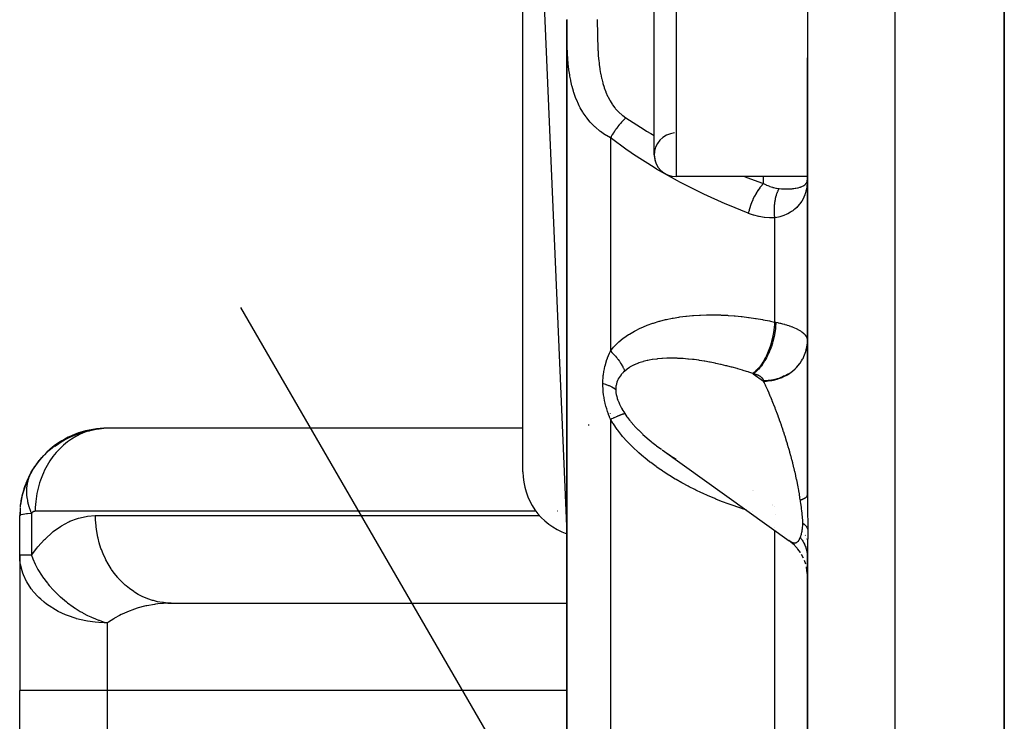
# Model space of a CAD drawing. Units: millimetres. Extents: x -183 to 323, y -191 to 191.
# Drawn here: x -41 to -18, y 137 to 153 of the extents above; entities that cross this region are included whole.
import ezdxf

# ---------------------------------------------------------------- set-up
doc = ezdxf.new("R2010")
doc.units = ezdxf.units.MM
doc.linetypes.add('DASHED', pattern=[9.652, 8.128, -1.524])
doc.layers.add('nevidi', color=4, linetype='DASHED')

msp = doc.modelspace()

# ---------------------------------------------------------------- linework, layer by layer
at = {"color": 2}
for p, q in [((-18, 119.451), (-18, 187.451)), ((-18, 187.451), (-18, 119.451)), ((-29, 164.451), (-28, 141.038)), ((-29, 142.451), (-29, 164.451)), ((-26, 149.701), (-26, 157.201)), ((-22.5, 154.985), (-22.5, 151.916)), ((-28, 152.79), (-28, 131.615)), ((-28, 131.615), (-28, 152.79)), ((-22.5, 151.916), (-22.5, 141.922)), ((-22.5, 141.922), (-22.5, 151.916)), ((-26, 149.733), (-26, 149.701)), ((-22.5, 149.201), (-25.5, 149.201)), ((-22.5, 149.201), (-25.5, 149.201)), ((-22.504, 149.052), (-22.5, 149.144)), ((-22.504, 149.052), (-22.5, 149.144)), ((-22.504, 149.054), (-22.5, 149.144)), ((-22.504, 149.057), (-22.5, 149.144)), ((-22.504, 149.057), (-22.5, 149.144)), ((-22.504, 149.059), (-22.5, 149.144)), ((-22.504, 149.062), (-22.5, 149.144)), ((-22.504, 149.064), (-22.5, 149.144)), ((-22.504, 149.067), (-22.5, 149.144)), ((-22.504, 149.069), (-22.5, 149.144)), ((-22.504, 149.069), (-22.5, 149.144)), ((-22.504, 149.071), (-22.5, 149.144)), ((-22.504, 149.074), (-22.5, 149.144)), ((-22.504, 149.076), (-22.5, 149.144)), ((-22.504, 149.079), (-22.5, 149.144)), ((-22.504, 149.081), (-22.5, 149.144)), ((-22.504, 149.084), (-22.5, 149.144)), ((-22.504, 149.086), (-22.5, 149.144)), ((-22.504, 149.089), (-22.5, 149.144)), ((-22.504, 149.089), (-22.5, 149.144)), ((-22.504, 149.091), (-22.5, 149.144)), ((-22.504, 149.093), (-22.5, 149.144)), ((-22.504, 149.093), (-22.5, 149.144)), ((-22.504, 149.096), (-22.5, 149.144)), ((-22.504, 149.098), (-22.5, 149.144)), ((-22.503, 149.102), (-22.5, 149.144)), ((-22.503, 149.103), (-22.5, 149.144)), ((-22.503, 149.103), (-22.5, 149.144)), ((-22.503, 149.105), (-22.5, 149.144)), ((-22.503, 149.108), (-22.5, 149.144)), ((-25.824, 129.58), (-35.444, 146.213)), ((-27, 143.782), (-27, 143.784)), ((-38.961, 143.38), (-38.908, 143.391)), ((-38.796, 143.419), (-38.908, 143.391)), ((-38.685, 143.438), (-38.577, 143.448)), ((-29, 143.448), (-38.577, 143.448)), ((-25.82, 142.956), (-22.92, 140.878)), ((-40.276, 142.363), (-40.371, 142.151)), ((-40.269, 142.377), (-40.357, 142.191)), ((-40.263, 142.391), (-40.276, 142.363)), ((-40.38, 142.123), (-40.436, 141.95)), ((-23.762, 142.032), (-23.764, 142.032)), ((-23.739, 142.026), (-23.74, 142.026)), ((-40.458, 141.837), (-40.484, 141.702)), ((-40.491, 141.612), (-40.5, 141.451)), ((-40.491, 141.582), (-40.5, 141.451)), ((-40.491, 141.567), (-40.5, 141.451)), ((-40.49, 141.552), (-40.5, 141.451)), ((-40.49, 141.537), (-40.5, 141.451)), ((-40.49, 141.627), (-40.492, 141.597)), ((-40.489, 141.522), (-40.5, 141.451)), ((-40.487, 141.506), (-40.5, 141.451)), ((-40.486, 141.491), (-40.5, 141.451)), ((-40.484, 141.476), (-40.5, 141.451)), ((-40.5, 140.544), (-40.5, 141.451)), ((-40.5, 140.544), (-40.5, 141.451)), ((-22.851, 140.826), (-22.922, 140.88)), ((-22.797, 140.776), (-22.877, 140.846)), ((-22.747, 140.723), (-22.817, 140.795)), ((-22.701, 140.667), (-22.764, 140.741)), ((-22.66, 140.607), (-22.715, 140.684)), ((-22.5, 140.619), (-22.5, 140.627)), ((-40.5, 140.544), (-40.5, 137.451)), ((-40.5, 140.544), (-40.5, 137.451)), ((-40.498, 140.544), (-40.5, 140.544)), ((-22.661, 140.607), (-22.668, 140.619)), ((-22.59, 140.479), (-22.631, 140.559)), ((-22.539, 140.343), (-22.567, 140.423)), ((-22.5, 140.494), (-22.5, 140.573)), ((-22.5, 140.494), (-22.5, 124.191)), ((-22.5, 124.191), (-22.5, 140.494)), ((-22.509, 140.2), (-22.523, 140.278)), ((-22.502, 140.128), (-22.51, 140.204)), ((-37.117, 139.453), (-28, 139.453)), ((-37.036, 139.451), (-37.117, 139.453)), ((-37.036, 139.451), (-28, 139.451)), ((-40.5, 121.451), (-40.5, 137.451)), ((-40.5, 121.451), (-40.5, 137.451))]:
    msp.add_line(p, q, dxfattribs=at)
for points in [[(-22.5, 149.144), (-22.502, 149.074), (-22.504, 149.05)], [(-22.501, 145.405), (-22.5, 145.425), (-22.5, 145.449)], [(-39.577, 143.133), (-39.508, 143.175), (-39.438, 143.214), (-39.366, 143.25), (-39.293, 143.283), (-39.218, 143.314), (-39.143, 143.341), (-39.066, 143.365), (-38.988, 143.387), (-38.909, 143.405), (-38.83, 143.42), (-38.75, 143.431), (-38.691, 143.438)], [(-39.514, 143.161), (-39.449, 143.197), (-39.293, 143.283), (-39.15, 143.342)], [(-39.449, 143.197), (-39.383, 143.231), (-39.218, 143.314), (-39.068, 143.368)], [(-39.383, 143.231), (-39.315, 143.262), (-39.143, 143.341), (-38.986, 143.391)], [(-39.315, 143.262), (-39.246, 143.291), (-39.066, 143.365), (-38.902, 143.41)], [(-39.246, 143.291), (-39.177, 143.317), (-38.988, 143.387), (-38.818, 143.425)], [(-39.177, 143.317), (-39.106, 143.341), (-38.909, 143.405), (-38.733, 143.437)], [(-39.106, 143.341), (-39.034, 143.362), (-38.83, 143.42), (-38.648, 143.445)], [(-39.034, 143.362), (-38.961, 143.38), (-38.75, 143.431), (-38.702, 143.436)], [(-38.5, 143.451), (-38.531, 143.45), (-38.577, 143.448), (-38.691, 143.438)], [(-39.772, 142.991), (-39.709, 143.041), (-39.609, 143.115)], [(-39.709, 143.041), (-39.644, 143.088), (-39.537, 143.161)], [(-39.699, 143.038), (-39.639, 143.081), (-39.508, 143.175), (-39.387, 143.243)], [(-39.644, 143.088), (-39.577, 143.133), (-39.463, 143.204)], [(-39.639, 143.081), (-39.577, 143.122), (-39.438, 143.214), (-39.309, 143.28)], [(-39.577, 143.122), (-39.514, 143.161), (-39.366, 143.25), (-39.23, 143.312)], [(-40.002, 142.768), (-39.948, 142.827), (-39.876, 142.902)], [(-39.948, 142.827), (-39.891, 142.884), (-39.817, 142.955)], [(-39.891, 142.884), (-39.832, 142.939), (-39.752, 143.01)], [(-39.832, 142.939), (-39.772, 142.991), (-39.679, 143.066)], [(-25.82, 142.956), (-25.738, 142.898), (-25.723, 142.888), (-25.624, 142.822), (-25.609, 142.812), (-25.509, 142.748)], [(-40.149, 142.578), (-40.103, 142.644), (-40.055, 142.708)], [(-40.103, 142.644), (-40.053, 142.707), (-39.996, 142.778)], [(-40.053, 142.707), (-40.002, 142.768), (-39.941, 142.837)], [(-40.263, 142.391), (-40.235, 142.443), (-40.2, 142.504)], [(-40.232, 142.451), (-40.253, 142.412), (-40.254, 142.41)], [(-40.235, 142.443), (-40.193, 142.511), (-40.153, 142.576)], [(-40.193, 142.511), (-40.149, 142.578), (-40.107, 142.641)], [(-40.344, 142.224), (-40.357, 142.191), (-40.371, 142.151), (-40.443, 141.922), (-40.449, 141.893), (-40.487, 141.672), (-40.489, 141.657), (-40.49, 141.642)], [(-40.43, 141.974), (-40.436, 141.95), (-40.443, 141.922), (-40.486, 141.687), (-40.487, 141.672)], [(-40.483, 141.715), (-40.484, 141.702), (-40.486, 141.687)], [(-22.926, 140.883), (-22.922, 140.88), (-22.92, 140.878), (-22.9, 140.865)], [(-40.494, 140.425), (-40.496, 140.45), (-40.5, 140.544)]]:
    msp.add_lwpolyline(points, dxfattribs=at)
for centre, radius, start, end in [((-25.5, 149.701), 0.5, 93.8141, 270), ((-25.5, 149.701), 0.5, 180, 270), ((-38.5, 141.451), 2, 92.1078, 131.0339), ((-38.5, 141.451), 2, 90, 91.7928), ((-38.5, 141.451), 2, 131.1544, 150), ((-38.5, 141.451), 2, 150, 166.2197), ((-27.5, 142.451), 1.5, 180, 250.5035), ((-38.5, 141.451), 2, 169.614, 172.4157), ((-38.5, 141.451), 2, 166.3958, 169.1263), ((-38.5, 140.544), 2, 180, 183.4)]:
    msp.add_arc(centre, radius, start, end, dxfattribs=at)
at = {"layer": 'nevidi', "color": 7, "linetype": 'Continuous'}
for p, q in [((-20.5, 187.451), (-20.5, 119.451)), ((-25.5, 157.701), (-25.5, 149.201)), ((-27, 150.088), (-27, 145.214)), ((-23.5, 149.046), (-23.5, 149.201)), ((-23.25, 148.262), (-23.25, 145.877)), ((-22.506, 145.358), (-22.517, 145.29)), ((-22.527, 145.246), (-22.55, 145.17)), ((-22.598, 145.059), (-22.6, 145.055)), ((-23.739, 144.696), (-23.5, 144.525)), ((-22.838, 144.764), (-22.842, 144.761)), ((-23.5, 144.525), (-23.5, 144.532)), ((-27, 143.654), (-27, 132.005)), ((-27.5, 143.534), (-27.5, 143.509)), ((-28.697, 141.551), (-40.145, 141.551)), ((-28.212, 141.551), (-28.215, 141.551)), ((-23.745, 141.536), (-23.748, 141.537)), ((-23.296, 141.695), (-23.297, 141.698)), ((-23.292, 141.681), (-23.293, 141.684)), ((-23.258, 141.66), (-23.258, 141.658)), ((-40.232, 141.501), (-40.232, 140.544)), ((-38.768, 141.451), (-28.614, 141.451)), ((-23.225, 141.488), (-23.225, 141.487)), ((-23.25, 141.181), (-23.25, 141.18)), ((-23.25, 141.116), (-23.25, 130.698)), ((-22.622, 141.097), (-22.623, 141.098)), ((-22.896, 140.862), (-22.874, 140.85)), ((-22.546, 141), (-22.549, 141.003)), ((-22.511, 140.915), (-22.512, 140.919)), ((-40.232, 140.544), (-40.498, 140.544)), ((-38.5, 138.997), (-38.5, 137.451)), ((-38.5, 137.451), (-40.5, 137.451)), ((-38.5, 137.451), (-38.5, 121.451)), ((-28, 137.451), (-38.5, 137.451))]:
    msp.add_line(p, q, dxfattribs=at)
for points in [[(-28, 152.791), (-28, 152.79)], [(-27, 150.088), (-27.09, 150.139), (-27.11, 150.152), (-27.163, 150.187), (-27.224, 150.23), (-27.242, 150.244), (-27.343, 150.329), (-27.359, 150.343), (-27.372, 150.356), (-27.448, 150.433), (-27.462, 150.448), (-27.54, 150.543), (-27.552, 150.559), (-27.557, 150.565), (-27.62, 150.657), (-27.631, 150.673), (-27.689, 150.774), (-27.698, 150.79), (-27.712, 150.818), (-27.748, 150.893), (-27.756, 150.91), (-27.798, 151.014), (-27.805, 151.031), (-27.836, 151.124), (-27.841, 151.137), (-27.846, 151.155), (-27.876, 151.262), (-27.881, 151.28), (-27.905, 151.388), (-27.909, 151.406), (-27.927, 151.5), (-27.929, 151.515), (-27.932, 151.532), (-27.948, 151.642), (-27.951, 151.66), (-27.963, 151.769), (-27.965, 151.787), (-27.975, 151.897), (-27.976, 151.915), (-27.982, 151.99), (-27.984, 152.026), (-27.985, 152.044), (-27.99, 152.155), (-27.991, 152.173), (-27.995, 152.285), (-27.995, 152.303), (-27.997, 152.414), (-27.998, 152.433), (-27.999, 152.544), (-27.999, 152.563), (-28, 152.674), (-28, 152.692), (-28, 152.79)], [(-27.3, 152.794), (-27.3, 152.778), (-27.3, 152.754), (-27.3, 152.68), (-27.3, 152.664), (-27.299, 152.565), (-27.299, 152.549), (-27.297, 152.451), (-27.297, 152.435), (-27.295, 152.337), (-27.294, 152.321), (-27.291, 152.224), (-27.29, 152.208), (-27.286, 152.111), (-27.285, 152.095), (-27.283, 152.068), (-27.279, 151.999), (-27.278, 151.984), (-27.27, 151.888), (-27.268, 151.873), (-27.258, 151.778), (-27.256, 151.763), (-27.243, 151.668), (-27.241, 151.653), (-27.225, 151.56), (-27.222, 151.545), (-27.203, 151.453), (-27.2, 151.438), (-27.192, 151.405), (-27.177, 151.347), (-27.173, 151.333), (-27.146, 151.244), (-27.141, 151.23), (-27.109, 151.143), (-27.104, 151.129), (-27.066, 151.043), (-27.06, 151.03), (-27.016, 150.947), (-27.009, 150.934), (-26.959, 150.855), (-26.95, 150.842), (-26.9, 150.775), (-26.893, 150.767), (-26.883, 150.755), (-26.818, 150.684), (-26.807, 150.673), (-26.734, 150.607), (-26.721, 150.597), (-26.65, 150.544)], [(-26.65, 150.544), (-26.653, 150.541), (-26.677, 150.518), (-26.683, 150.512), (-26.684, 150.511), (-26.686, 150.509), (-26.708, 150.487), (-26.715, 150.479), (-26.724, 150.47), (-26.726, 150.467), (-26.738, 150.454), (-26.746, 150.445), (-26.763, 150.426), (-26.766, 150.423), (-26.769, 150.42), (-26.776, 150.411), (-26.799, 150.384), (-26.802, 150.38), (-26.804, 150.377), (-26.806, 150.376), (-26.828, 150.348), (-26.835, 150.339), (-26.84, 150.333), (-26.842, 150.33), (-26.856, 150.311), (-26.863, 150.302), (-26.876, 150.284), (-26.878, 150.281), (-26.883, 150.274), (-26.89, 150.264), (-26.91, 150.236), (-26.91, 150.235), (-26.912, 150.232), (-26.916, 150.226), (-26.935, 150.197), (-26.941, 150.188), (-26.943, 150.185), (-26.945, 150.182), (-26.959, 150.159), (-26.965, 150.149), (-26.973, 150.135), (-26.975, 150.132), (-26.982, 150.121), (-26.987, 150.111), (-27, 150.088)], [(-26.65, 150.544), (-26.231, 150.277), (-26.176, 150.244), (-26.08, 150.188), (-26, 150.144)], [(-23.85, 148.364), (-24.317, 148.554), (-24.377, 148.579), (-24.87, 148.802), (-24.929, 148.83), (-25.414, 149.075), (-25.471, 149.105), (-25.947, 149.373), (-26.005, 149.408), (-26.471, 149.704), (-26.526, 149.742), (-26.65, 149.828), (-26.978, 150.071), (-27, 150.088)], [(-23.938, 149.201), (-23.882, 149.18), (-23.528, 149.055), (-23.5, 149.046)], [(-23.5, 149.046), (-23.538, 149.007), (-23.541, 149.004), (-23.544, 149.001), (-23.584, 148.953), (-23.586, 148.95), (-23.589, 148.946), (-23.628, 148.892), (-23.63, 148.889), (-23.633, 148.885), (-23.67, 148.826), (-23.672, 148.822), (-23.674, 148.818), (-23.709, 148.754), (-23.712, 148.75), (-23.714, 148.746), (-23.746, 148.679), (-23.748, 148.675), (-23.75, 148.67), (-23.779, 148.6), (-23.78, 148.596), (-23.782, 148.591), (-23.807, 148.52), (-23.809, 148.516), (-23.81, 148.511), (-23.832, 148.439), (-23.833, 148.435), (-23.834, 148.43), (-23.85, 148.364)], [(-23.5, 149.046), (-23.44, 149.013), (-23.432, 149.01), (-23.406, 148.998), (-23.368, 148.982), (-23.36, 148.979), (-23.296, 148.957), (-23.288, 148.955), (-23.274, 148.951), (-23.224, 148.939), (-23.216, 148.938), (-23.208, 148.936), (-23.151, 148.929), (-23.147, 148.929)], [(-22.504, 149.05), (-22.511, 148.983), (-22.514, 148.962), (-22.514, 148.959), (-22.527, 148.894), (-22.532, 148.872), (-22.551, 148.81), (-22.555, 148.797), (-22.558, 148.788), (-22.582, 148.729), (-22.592, 148.708), (-22.622, 148.653), (-22.623, 148.651), (-22.634, 148.633), (-22.67, 148.581), (-22.684, 148.563), (-22.716, 148.526), (-22.726, 148.515), (-22.742, 148.499), (-22.79, 148.455), (-22.809, 148.44), (-22.832, 148.422), (-22.863, 148.401), (-22.884, 148.388), (-22.946, 148.354), (-22.968, 148.343), (-22.971, 148.342), (-23.035, 148.315), (-23.06, 148.306), (-23.128, 148.286), (-23.132, 148.284), (-23.16, 148.278), (-23.237, 148.263), (-23.25, 148.262)], [(-23.147, 148.929), (-23.145, 148.928), (-23.093, 148.925), (-23.069, 148.924), (-23.023, 148.922), (-23.006, 148.922), (-22.983, 148.921), (-22.925, 148.922), (-22.91, 148.922), (-22.904, 148.923), (-22.85, 148.926), (-22.832, 148.928), (-22.807, 148.93), (-22.783, 148.934), (-22.766, 148.936), (-22.724, 148.944), (-22.717, 148.946), (-22.709, 148.948), (-22.671, 148.958), (-22.658, 148.962), (-22.646, 148.967), (-22.641, 148.969), (-22.626, 148.975), (-22.615, 148.98), (-22.588, 148.994), (-22.58, 149), (-22.579, 149), (-22.557, 149.017), (-22.55, 149.023), (-22.536, 149.039), (-22.533, 149.042), (-22.528, 149.049), (-22.516, 149.07), (-22.512, 149.078)], [(-22.503, 149.108), (-22.503, 149.11), (-22.5, 149.134)], [(-23.147, 148.929), (-23.154, 148.917), (-23.155, 148.914), (-23.165, 148.897), (-23.166, 148.894), (-23.172, 148.883), (-23.173, 148.88), (-23.175, 148.876), (-23.177, 148.872), (-23.185, 148.854), (-23.187, 148.85), (-23.194, 148.83), (-23.196, 148.827), (-23.197, 148.824), (-23.203, 148.807), (-23.205, 148.803), (-23.212, 148.782), (-23.213, 148.778), (-23.217, 148.765), (-23.218, 148.762), (-23.219, 148.756), (-23.22, 148.752), (-23.226, 148.73), (-23.227, 148.726), (-23.233, 148.703), (-23.234, 148.699), (-23.235, 148.695), (-23.239, 148.676), (-23.24, 148.672), (-23.244, 148.648), (-23.245, 148.644), (-23.247, 148.629), (-23.248, 148.625), (-23.248, 148.619), (-23.249, 148.615), (-23.252, 148.59), (-23.253, 148.586), (-23.255, 148.561), (-23.256, 148.556), (-23.256, 148.552), (-23.258, 148.531), (-23.258, 148.527), (-23.26, 148.501), (-23.26, 148.497), (-23.26, 148.482), (-23.261, 148.477), (-23.261, 148.471), (-23.261, 148.466), (-23.261, 148.441), (-23.261, 148.436), (-23.261, 148.41), (-23.261, 148.405), (-23.261, 148.401), (-23.26, 148.38), (-23.26, 148.375), (-23.258, 148.349), (-23.258, 148.344), (-23.257, 148.329), (-23.257, 148.325), (-23.256, 148.319), (-23.256, 148.314), (-23.253, 148.288), (-23.253, 148.284), (-23.25, 148.262)], [(-23.25, 148.262), (-23.353, 148.26), (-23.367, 148.26), (-23.477, 148.268), (-23.49, 148.27), (-23.6, 148.289), (-23.613, 148.291), (-23.722, 148.32), (-23.735, 148.323), (-23.843, 148.361), (-23.85, 148.364)], [(-27, 145.214), (-26.928, 145.302), (-26.915, 145.316), (-26.834, 145.398), (-26.822, 145.409), (-26.808, 145.422), (-26.707, 145.505), (-26.692, 145.516), (-26.584, 145.591), (-26.568, 145.601), (-26.454, 145.668), (-26.437, 145.677), (-26.318, 145.737), (-26.3, 145.745), (-26.178, 145.797), (-26.16, 145.804), (-26.035, 145.849), (-26.016, 145.855), (-25.888, 145.894), (-25.869, 145.899), (-25.74, 145.932), (-25.72, 145.937), (-25.588, 145.964), (-25.568, 145.968), (-25.434, 145.99), (-25.414, 145.993), (-25.279, 146.011), (-25.259, 146.013), (-25.122, 146.026), (-25.101, 146.028), (-24.964, 146.036), (-24.944, 146.037), (-24.806, 146.042), (-24.786, 146.042), (-24.648, 146.042), (-24.627, 146.042), (-24.489, 146.039), (-24.468, 146.038), (-24.329, 146.031), (-24.309, 146.03), (-24.17, 146.019), (-24.149, 146.017), (-24.01, 146.003), (-23.989, 146.001), (-23.849, 145.984), (-23.829, 145.981), (-23.689, 145.96), (-23.668, 145.957), (-23.528, 145.933), (-23.507, 145.929), (-23.366, 145.902), (-23.346, 145.898), (-23.25, 145.877)], [(-23.25, 145.877), (-23.254, 145.806), (-23.257, 145.772), (-23.258, 145.765), (-23.268, 145.683), (-23.274, 145.648), (-23.275, 145.641), (-23.29, 145.559), (-23.297, 145.524), (-23.299, 145.517), (-23.319, 145.435), (-23.328, 145.401), (-23.33, 145.395), (-23.354, 145.315), (-23.365, 145.282), (-23.367, 145.276), (-23.396, 145.2), (-23.409, 145.168), (-23.411, 145.163), (-23.444, 145.091), (-23.458, 145.062), (-23.461, 145.057), (-23.496, 144.991), (-23.512, 144.965), (-23.515, 144.96), (-23.553, 144.902), (-23.57, 144.879), (-23.573, 144.874), (-23.613, 144.823), (-23.63, 144.804), (-23.633, 144.8), (-23.675, 144.758), (-23.693, 144.742), (-23.696, 144.739), (-23.738, 144.706), (-23.748, 144.699)], [(-23.218, 145.871), (-23.219, 145.858), (-23.225, 145.775), (-23.226, 145.772), (-23.226, 145.765), (-23.228, 145.745), (-23.24, 145.661), (-23.242, 145.648), (-23.243, 145.642), (-23.245, 145.631), (-23.261, 145.546), (-23.266, 145.524), (-23.268, 145.517), (-23.268, 145.516), (-23.289, 145.432), (-23.298, 145.403), (-23.298, 145.401), (-23.3, 145.395), (-23.323, 145.321), (-23.333, 145.293), (-23.337, 145.282), (-23.339, 145.276), (-23.363, 145.214), (-23.374, 145.187), (-23.382, 145.168), (-23.385, 145.163), (-23.408, 145.113), (-23.42, 145.087), (-23.434, 145.062), (-23.436, 145.057), (-23.458, 145.018), (-23.471, 144.996), (-23.49, 144.965), (-23.493, 144.96), (-23.511, 144.932), (-23.525, 144.912), (-23.55, 144.878), (-23.553, 144.874), (-23.568, 144.856), (-23.583, 144.837), (-23.613, 144.803), (-23.617, 144.799), (-23.626, 144.789), (-23.642, 144.774), (-23.678, 144.741), (-23.682, 144.738), (-23.687, 144.734), (-23.703, 144.722), (-23.739, 144.696)], [(-23.25, 145.877), (-23.249, 145.877), (-23.234, 145.874), (-23.232, 145.874), (-23.218, 145.871)], [(-23.218, 145.871), (-23.177, 145.863), (-23.169, 145.861), (-23.128, 145.852), (-23.123, 145.851), (-23.116, 145.849), (-23.071, 145.838), (-23.064, 145.836), (-23.021, 145.825), (-23.014, 145.823), (-22.972, 145.811), (-22.971, 145.81), (-22.966, 145.809), (-22.926, 145.796), (-22.919, 145.794), (-22.881, 145.78), (-22.875, 145.778), (-22.838, 145.764), (-22.832, 145.762), (-22.798, 145.747), (-22.792, 145.745), (-22.76, 145.73), (-22.755, 145.728), (-22.724, 145.712), (-22.72, 145.71), (-22.716, 145.708), (-22.691, 145.694), (-22.687, 145.692), (-22.661, 145.676), (-22.657, 145.673), (-22.633, 145.656), (-22.629, 145.654), (-22.623, 145.649), (-22.607, 145.637), (-22.604, 145.634), (-22.584, 145.617), (-22.581, 145.614), (-22.564, 145.597), (-22.561, 145.594), (-22.555, 145.587), (-22.546, 145.576), (-22.544, 145.574), (-22.532, 145.556), (-22.53, 145.553), (-22.52, 145.535), (-22.518, 145.532), (-22.514, 145.522), (-22.511, 145.514), (-22.51, 145.511), (-22.504, 145.493), (-22.504, 145.49), (-22.501, 145.472), (-22.501, 145.469), (-22.5, 145.456)], [(-23.5, 144.525), (-23.453, 144.526), (-23.435, 144.527), (-23.393, 144.53), (-23.32, 144.54), (-23.313, 144.542), (-23.271, 144.55), (-23.193, 144.57), (-23.19, 144.571), (-23.153, 144.583), (-23.079, 144.612), (-23.066, 144.618), (-23.041, 144.629), (-22.97, 144.666), (-22.949, 144.678), (-22.935, 144.687), (-22.87, 144.732), (-22.842, 144.753), (-22.837, 144.757), (-22.779, 144.809), (-22.75, 144.838), (-22.747, 144.841), (-22.699, 144.896), (-22.675, 144.928), (-22.666, 144.94), (-22.632, 144.991), (-22.612, 145.026), (-22.6, 145.047), (-22.578, 145.093), (-22.563, 145.13), (-22.55, 145.162), (-22.537, 145.201), (-22.527, 145.239), (-22.517, 145.282), (-22.511, 145.312), (-22.506, 145.351), (-22.501, 145.405)], [(-27.175, 144.471), (-27.173, 144.534), (-27.173, 144.538), (-27.169, 144.605), (-27.169, 144.608), (-27.163, 144.665), (-27.162, 144.673), (-27.161, 144.677), (-27.152, 144.741), (-27.152, 144.744), (-27.14, 144.806), (-27.139, 144.81), (-27.125, 144.87), (-27.124, 144.874), (-27.108, 144.933), (-27.107, 144.936), (-27.089, 144.993), (-27.088, 144.997), (-27.069, 145.052), (-27.067, 145.055), (-27.046, 145.11), (-27.045, 145.113), (-27.022, 145.166), (-27.021, 145.169), (-27, 145.214)], [(-27, 145.214), (-26.995, 145.209), (-26.967, 145.182), (-26.958, 145.172), (-26.931, 145.144), (-26.927, 145.141), (-26.922, 145.135), (-26.917, 145.129), (-26.896, 145.106), (-26.887, 145.096), (-26.863, 145.068), (-26.855, 145.058), (-26.847, 145.048), (-26.838, 145.036), (-26.832, 145.028), (-26.824, 145.018), (-26.802, 144.989), (-26.795, 144.979), (-26.778, 144.954), (-26.775, 144.949), (-26.77, 144.941), (-26.769, 144.939), (-26.75, 144.91), (-26.744, 144.899), (-26.727, 144.87), (-26.722, 144.86), (-26.721, 144.858), (-26.714, 144.846), (-26.706, 144.83), (-26.701, 144.82), (-26.688, 144.791), (-26.684, 144.781), (-26.677, 144.764), (-26.674, 144.757)], [(-23.748, 144.699), (-23.839, 144.729), (-23.855, 144.735), (-23.891, 144.746), (-23.966, 144.769), (-23.982, 144.774), (-24.092, 144.807), (-24.108, 144.812), (-24.218, 144.842), (-24.234, 144.847), (-24.318, 144.868), (-24.344, 144.875), (-24.36, 144.879), (-24.469, 144.905), (-24.485, 144.909), (-24.594, 144.933), (-24.61, 144.936), (-24.719, 144.958), (-24.731, 144.96), (-24.735, 144.961), (-24.843, 144.98), (-24.859, 144.983), (-24.967, 145), (-24.983, 145.002), (-25.09, 145.017), (-25.106, 145.018), (-25.124, 145.021), (-25.213, 145.03), (-25.229, 145.032), (-25.336, 145.04), (-25.352, 145.041), (-25.457, 145.047), (-25.473, 145.048), (-25.489, 145.048), (-25.577, 145.05), (-25.592, 145.05), (-25.695, 145.049), (-25.71, 145.048), (-25.811, 145.044), (-25.82, 145.043), (-25.826, 145.043), (-25.924, 145.034), (-25.939, 145.032), (-26.036, 145.019), (-26.05, 145.017), (-26.113, 145.005), (-26.145, 144.999), (-26.159, 144.996), (-26.25, 144.973), (-26.264, 144.969), (-26.351, 144.941), (-26.362, 144.937), (-26.364, 144.936), (-26.447, 144.902), (-26.459, 144.897), (-26.536, 144.857), (-26.547, 144.85), (-26.564, 144.839), (-26.618, 144.803), (-26.628, 144.795), (-26.674, 144.757)], [(-22.658, 144.959), (-22.666, 144.947), (-22.675, 144.935), (-22.73, 144.867), (-22.747, 144.848), (-22.751, 144.845)], [(-26.674, 144.757), (-26.7, 144.732), (-26.701, 144.731), (-26.717, 144.715), (-26.728, 144.703), (-26.729, 144.702), (-26.754, 144.674), (-26.756, 144.672), (-26.779, 144.642), (-26.78, 144.641), (-26.801, 144.61), (-26.802, 144.608), (-26.821, 144.576), (-26.822, 144.574), (-26.823, 144.571), (-26.839, 144.54), (-26.839, 144.538), (-26.853, 144.503), (-26.854, 144.501), (-26.865, 144.464), (-26.865, 144.462), (-26.873, 144.423), (-26.874, 144.421), (-26.876, 144.405), (-26.878, 144.381), (-26.879, 144.378), (-26.88, 144.342)], [(-23.739, 144.696), (-23.74, 144.696), (-23.744, 144.698), (-23.744, 144.698), (-23.748, 144.699)], [(-23.5, 144.532), (-23.5, 144.539), (-23.5, 144.54), (-23.502, 144.547), (-23.502, 144.548), (-23.504, 144.555), (-23.504, 144.556), (-23.507, 144.563), (-23.507, 144.565), (-23.511, 144.572), (-23.511, 144.573), (-23.516, 144.58), (-23.517, 144.581), (-23.522, 144.588), (-23.523, 144.589), (-23.529, 144.596), (-23.53, 144.597), (-23.536, 144.604), (-23.537, 144.605), (-23.545, 144.611), (-23.546, 144.612), (-23.554, 144.619), (-23.556, 144.62), (-23.564, 144.626), (-23.566, 144.627), (-23.575, 144.633), (-23.577, 144.634), (-23.587, 144.64), (-23.589, 144.641), (-23.6, 144.647), (-23.602, 144.648), (-23.613, 144.654), (-23.615, 144.655), (-23.627, 144.66), (-23.629, 144.661), (-23.642, 144.666), (-23.644, 144.667), (-23.658, 144.672), (-23.66, 144.673), (-23.674, 144.678), (-23.676, 144.679), (-23.691, 144.683), (-23.693, 144.684), (-23.708, 144.688), (-23.71, 144.689), (-23.726, 144.693), (-23.728, 144.694), (-23.739, 144.696)], [(-22.935, 144.694), (-22.949, 144.686), (-23.013, 144.65), (-23.042, 144.636), (-23.066, 144.625), (-23.125, 144.601), (-23.154, 144.59), (-23.19, 144.579), (-23.241, 144.565), (-23.273, 144.557), (-23.32, 144.548), (-23.363, 144.541), (-23.394, 144.538), (-23.453, 144.533), (-23.486, 144.532), (-23.5, 144.532)], [(-27, 143.654), (-27.02, 143.705), (-27.022, 143.709), (-27.043, 143.766), (-27.044, 143.769), (-27.064, 143.828), (-27.065, 143.831), (-27.084, 143.89), (-27.085, 143.893), (-27.102, 143.953), (-27.103, 143.957), (-27.118, 144.017), (-27.119, 144.021), (-27.133, 144.082), (-27.133, 144.086), (-27.145, 144.148), (-27.146, 144.152), (-27.156, 144.213), (-27.156, 144.215), (-27.156, 144.218), (-27.163, 144.271), (-27.164, 144.281), (-27.165, 144.285), (-27.17, 144.348), (-27.17, 144.352), (-27.174, 144.415), (-27.174, 144.418), (-27.175, 144.471)], [(-27.175, 144.471), (-27.17, 144.47), (-27.116, 144.454), (-27.106, 144.45), (-27.098, 144.448), (-27.048, 144.43), (-27.039, 144.426), (-27.032, 144.423), (-26.987, 144.403), (-26.979, 144.399), (-26.972, 144.396), (-26.932, 144.375), (-26.924, 144.371), (-26.919, 144.367), (-26.884, 144.345), (-26.88, 144.342)], [(-22.661, 141.808), (-22.662, 141.811), (-22.669, 141.858), (-22.67, 141.868), (-22.681, 141.936), (-22.683, 141.946), (-22.695, 142.017), (-22.697, 142.027), (-22.706, 142.075), (-22.71, 142.099), (-22.712, 142.109), (-22.726, 142.182), (-22.729, 142.193), (-22.744, 142.267), (-22.746, 142.279), (-22.763, 142.354), (-22.764, 142.36), (-22.765, 142.365), (-22.783, 142.442), (-22.786, 142.453), (-22.804, 142.531), (-22.807, 142.542), (-22.826, 142.621), (-22.829, 142.632), (-22.836, 142.658), (-22.85, 142.712), (-22.853, 142.723), (-22.874, 142.803), (-22.877, 142.815), (-22.9, 142.895), (-22.903, 142.907), (-22.92, 142.965), (-22.926, 142.988), (-22.929, 142.999), (-22.953, 143.08), (-22.957, 143.092), (-22.982, 143.173), (-22.985, 143.185), (-23.011, 143.266), (-23.014, 143.275), (-23.014, 143.278), (-23.04, 143.358), (-23.044, 143.37), (-23.071, 143.45), (-23.075, 143.462), (-23.102, 143.542), (-23.106, 143.554), (-23.117, 143.583), (-23.134, 143.633), (-23.138, 143.644), (-23.167, 143.723), (-23.171, 143.734), (-23.2, 143.812), (-23.204, 143.824), (-23.226, 143.882), (-23.233, 143.901), (-23.238, 143.912), (-23.267, 143.988), (-23.272, 143.998), (-23.302, 144.073), (-23.306, 144.084), (-23.336, 144.157), (-23.341, 144.168), (-23.341, 144.169), (-23.371, 144.24), (-23.376, 144.25), (-23.406, 144.32), (-23.411, 144.331), (-23.442, 144.399), (-23.446, 144.409), (-23.459, 144.437), (-23.477, 144.476), (-23.481, 144.485), (-23.5, 144.525)], [(-26.88, 144.342), (-26.879, 144.306), (-26.879, 144.304), (-26.876, 144.275), (-26.875, 144.264), (-26.874, 144.262), (-26.867, 144.221), (-26.867, 144.219), (-26.857, 144.177), (-26.857, 144.175), (-26.845, 144.133), (-26.844, 144.13), (-26.83, 144.088), (-26.829, 144.086), (-26.823, 144.072), (-26.812, 144.044), (-26.811, 144.042), (-26.793, 144), (-26.792, 143.997), (-26.772, 143.955), (-26.771, 143.953), (-26.749, 143.911), (-26.747, 143.909), (-26.724, 143.867), (-26.723, 143.865), (-26.717, 143.855), (-26.698, 143.823), (-26.696, 143.821), (-26.674, 143.786)], [(-27, 143.654), (-26.992, 143.657), (-26.978, 143.664), (-26.967, 143.669), (-26.941, 143.681), (-26.931, 143.686), (-26.916, 143.693), (-26.906, 143.697), (-26.905, 143.698), (-26.896, 143.702), (-26.872, 143.712), (-26.863, 143.717), (-26.84, 143.726), (-26.838, 143.727), (-26.831, 143.73), (-26.827, 143.732), (-26.811, 143.739), (-26.802, 143.742), (-26.783, 143.75), (-26.775, 143.753), (-26.77, 143.755), (-26.761, 143.758), (-26.757, 143.76), (-26.75, 143.762), (-26.733, 143.768), (-26.727, 143.771), (-26.714, 143.775), (-26.712, 143.775), (-26.708, 143.777), (-26.706, 143.777), (-26.693, 143.781), (-26.688, 143.783), (-26.676, 143.786), (-26.674, 143.786)], [(-26.674, 143.786), (-26.623, 143.712), (-26.613, 143.698), (-26.564, 143.634), (-26.544, 143.61), (-26.533, 143.596), (-26.458, 143.51), (-26.447, 143.497), (-26.367, 143.414), (-26.362, 143.409), (-26.355, 143.402), (-26.271, 143.321), (-26.258, 143.309), (-26.171, 143.231), (-26.158, 143.219), (-26.113, 143.181), (-26.067, 143.143), (-26.053, 143.132), (-25.96, 143.059), (-25.946, 143.048), (-25.85, 142.977), (-25.835, 142.967)], [(-23.902, 141.583), (-23.98, 141.607), (-24, 141.613), (-24.134, 141.658), (-24.154, 141.665), (-24.288, 141.712), (-24.308, 141.719), (-24.441, 141.77), (-24.461, 141.777), (-24.594, 141.831), (-24.614, 141.839), (-24.747, 141.895), (-24.766, 141.904), (-24.899, 141.963), (-24.918, 141.972), (-25.05, 142.035), (-25.07, 142.045), (-25.201, 142.112), (-25.221, 142.122), (-25.352, 142.192), (-25.371, 142.203), (-25.501, 142.277), (-25.52, 142.288), (-25.649, 142.366), (-25.668, 142.378), (-25.795, 142.46), (-25.813, 142.472), (-25.885, 142.521), (-25.939, 142.559), (-25.957, 142.572), (-26.08, 142.663), (-26.098, 142.676), (-26.218, 142.772), (-26.235, 142.786), (-26.352, 142.886), (-26.369, 142.901), (-26.481, 143.006), (-26.497, 143.022), (-26.604, 143.131), (-26.62, 143.148), (-26.722, 143.263), (-26.737, 143.281), (-26.833, 143.402), (-26.846, 143.42), (-26.934, 143.547), (-26.947, 143.566), (-27, 143.654)], [(-38.908, 143.391), (-38.965, 143.373), (-39.011, 143.357), (-39.117, 143.312), (-39.171, 143.285), (-39.215, 143.262), (-39.314, 143.201), (-39.365, 143.166), (-39.407, 143.136), (-39.498, 143.061), (-39.544, 143.019), (-39.583, 142.981), (-39.664, 142.894), (-39.704, 142.845), (-39.739, 142.801), (-39.808, 142.703), (-39.843, 142.648), (-39.873, 142.598), (-39.93, 142.491), (-39.958, 142.431), (-39.982, 142.376), (-40.026, 142.262), (-40.047, 142.199), (-40.064, 142.14), (-40.094, 142.021), (-40.108, 141.955), (-40.118, 141.893), (-40.134, 141.771), (-40.14, 141.703), (-40.144, 141.64), (-40.145, 141.551)], [(-38.691, 143.438), (-38.75, 143.428), (-38.796, 143.419)], [(-40.276, 142.363), (-40.277, 142.36), (-40.285, 142.34), (-40.293, 142.32), (-40.296, 142.312), (-40.296, 142.31), (-40.31, 142.267), (-40.312, 142.26), (-40.313, 142.257), (-40.316, 142.246), (-40.325, 142.206), (-40.326, 142.204), (-40.328, 142.19), (-40.332, 142.169), (-40.335, 142.151), (-40.336, 142.148), (-40.34, 142.112), (-40.342, 142.095), (-40.342, 142.092), (-40.342, 142.09), (-40.345, 142.037), (-40.345, 142.035), (-40.345, 142.03), (-40.346, 142.008), (-40.345, 141.979), (-40.345, 141.976), (-40.344, 141.947), (-40.342, 141.925), (-40.342, 141.92), (-40.342, 141.917), (-40.336, 141.863), (-40.335, 141.86), (-40.335, 141.857), (-40.332, 141.84), (-40.325, 141.799), (-40.325, 141.796), (-40.321, 141.776), (-40.316, 141.753), (-40.312, 141.738), (-40.311, 141.735), (-40.299, 141.689), (-40.296, 141.676), (-40.295, 141.673), (-40.293, 141.666), (-40.276, 141.614), (-40.275, 141.611), (-40.272, 141.601), (-40.263, 141.578), (-40.253, 141.552), (-40.252, 141.549), (-40.237, 141.513), (-40.232, 141.501)], [(-22.661, 141.808), (-22.656, 141.81), (-22.64, 141.815), (-22.633, 141.818), (-22.618, 141.823), (-22.613, 141.825), (-22.611, 141.826), (-22.606, 141.828), (-22.598, 141.832), (-22.591, 141.835), (-22.579, 141.84), (-22.573, 141.843), (-22.565, 141.848), (-22.563, 141.849), (-22.56, 141.851), (-22.557, 141.852), (-22.548, 141.858), (-22.543, 141.861), (-22.535, 141.867), (-22.531, 141.87), (-22.53, 141.871), (-22.526, 141.875), (-22.524, 141.876), (-22.521, 141.88), (-22.515, 141.886), (-22.513, 141.889), (-22.508, 141.895), (-22.508, 141.895), (-22.507, 141.898), (-22.506, 141.899), (-22.504, 141.904), (-22.502, 141.908), (-22.501, 141.914), (-22.5, 141.917), (-22.5, 141.92), (-22.5, 141.922)], [(-22.605, 141.28), (-22.606, 141.312), (-22.606, 141.314), (-22.607, 141.348), (-22.607, 141.35), (-22.607, 141.352), (-22.61, 141.39), (-22.61, 141.392), (-22.613, 141.43), (-22.613, 141.432), (-22.617, 141.472), (-22.617, 141.474), (-22.621, 141.514), (-22.621, 141.516), (-22.626, 141.556), (-22.626, 141.559), (-22.627, 141.566), (-22.632, 141.599), (-22.632, 141.601), (-22.637, 141.642), (-22.638, 141.644), (-22.643, 141.685), (-22.644, 141.687), (-22.65, 141.728), (-22.65, 141.73), (-22.656, 141.771), (-22.656, 141.773), (-22.661, 141.808)], [(-22.5, 141.922), (-22.5, 141.87), (-22.5, 141.867), (-22.5, 141.81), (-22.5, 141.806), (-22.499, 141.749), (-22.499, 141.745), (-22.498, 141.687), (-22.498, 141.684), (-22.497, 141.625), (-22.497, 141.622), (-22.496, 141.563), (-22.496, 141.559), (-22.495, 141.5), (-22.495, 141.496), (-22.494, 141.437), (-22.494, 141.433), (-22.493, 141.374), (-22.493, 141.37), (-22.493, 141.311), (-22.493, 141.308), (-22.492, 141.249), (-22.492, 141.246), (-22.492, 141.187), (-22.492, 141.184), (-22.492, 141.135)], [(-40.145, 141.551), (-40.148, 141.551), (-40.149, 141.55), (-40.152, 141.55), (-40.153, 141.55), (-40.157, 141.55), (-40.157, 141.55), (-40.161, 141.549), (-40.161, 141.549), (-40.165, 141.549), (-40.166, 141.548), (-40.169, 141.548), (-40.17, 141.548), (-40.173, 141.547), (-40.174, 141.546), (-40.177, 141.545), (-40.178, 141.545), (-40.181, 141.544), (-40.182, 141.544), (-40.185, 141.542), (-40.186, 141.542), (-40.189, 141.54), (-40.19, 141.54), (-40.193, 141.538), (-40.194, 141.538), (-40.197, 141.536), (-40.197, 141.536), (-40.2, 141.534), (-40.201, 141.534), (-40.204, 141.532), (-40.204, 141.531), (-40.207, 141.529), (-40.208, 141.529), (-40.211, 141.526), (-40.211, 141.526), (-40.214, 141.523), (-40.214, 141.523), (-40.217, 141.52), (-40.217, 141.52), (-40.22, 141.517), (-40.22, 141.517), (-40.223, 141.514), (-40.223, 141.514), (-40.225, 141.511), (-40.226, 141.51), (-40.228, 141.507), (-40.228, 141.507), (-40.23, 141.504), (-40.23, 141.503), (-40.232, 141.501)], [(-40.232, 141.501), (-40.325, 141.491), (-40.327, 141.491), (-40.344, 141.489), (-40.417, 141.479), (-40.423, 141.478), (-40.43, 141.477), (-40.476, 141.466), (-40.481, 141.464), (-40.483, 141.464), (-40.499, 141.453), (-40.5, 141.451)], [(-40.232, 140.544), (-40.106, 140.711), (-40.084, 140.737), (-39.936, 140.902), (-39.913, 140.924), (-39.757, 141.066), (-39.733, 141.085), (-39.57, 141.202), (-39.545, 141.217), (-39.377, 141.309), (-39.352, 141.321), (-39.18, 141.386), (-39.154, 141.394), (-38.979, 141.434), (-38.953, 141.438), (-38.777, 141.451), (-38.768, 141.451)], [(-37.117, 139.453), (-37.217, 139.462), (-37.237, 139.464), (-37.348, 139.483), (-37.446, 139.507), (-37.465, 139.513), (-37.573, 139.549), (-37.666, 139.588), (-37.685, 139.596), (-37.789, 139.649), (-37.876, 139.701), (-37.893, 139.713), (-37.991, 139.782), (-38.07, 139.846), (-38.086, 139.86), (-38.176, 139.945), (-38.246, 140.02), (-38.261, 140.036), (-38.34, 140.134), (-38.401, 140.219), (-38.413, 140.238), (-38.481, 140.348), (-38.531, 140.441), (-38.541, 140.46), (-38.596, 140.581), (-38.634, 140.68), (-38.642, 140.701), (-38.682, 140.83), (-38.709, 140.933), (-38.714, 140.955), (-38.74, 141.09), (-38.754, 141.195), (-38.756, 141.218), (-38.766, 141.357), (-38.768, 141.451)], [(-22.661, 140.951), (-22.656, 140.967), (-22.655, 140.968), (-22.649, 140.985), (-22.649, 140.986), (-22.643, 141.005), (-22.643, 141.006), (-22.637, 141.025), (-22.637, 141.027), (-22.631, 141.048), (-22.631, 141.049), (-22.627, 141.066), (-22.626, 141.071), (-22.626, 141.073), (-22.621, 141.097), (-22.621, 141.098), (-22.617, 141.124), (-22.616, 141.125), (-22.613, 141.152), (-22.613, 141.154), (-22.61, 141.183), (-22.609, 141.185), (-22.607, 141.215), (-22.607, 141.217), (-22.607, 141.218), (-22.606, 141.249), (-22.606, 141.251), (-22.605, 141.28)], [(-22.605, 141.28), (-22.602, 141.278), (-22.576, 141.258), (-22.572, 141.254), (-22.567, 141.25), (-22.546, 141.229), (-22.542, 141.225), (-22.538, 141.22), (-22.522, 141.199), (-22.519, 141.195), (-22.516, 141.19), (-22.504, 141.168), (-22.502, 141.164), (-22.5, 141.16), (-22.492, 141.137), (-22.492, 141.135)], [(-22.492, 141.135), (-22.492, 141.083), (-22.492, 141.08), (-22.492, 141.024), (-22.492, 141.021), (-22.493, 140.967), (-22.493, 140.964), (-22.493, 140.912), (-22.494, 140.909), (-22.494, 140.858), (-22.494, 140.855), (-22.495, 140.807), (-22.495, 140.804), (-22.496, 140.756), (-22.496, 140.754), (-22.497, 140.708), (-22.497, 140.705), (-22.498, 140.661), (-22.498, 140.659), (-22.499, 140.616), (-22.499, 140.614), (-22.5, 140.573), (-22.5, 140.57), (-22.5, 140.53), (-22.5, 140.528), (-22.5, 140.494)], [(-22.871, 140.848), (-22.85, 140.839), (-22.846, 140.838), (-22.836, 140.834), (-22.826, 140.832), (-22.823, 140.831), (-22.804, 140.828), (-22.801, 140.828), (-22.783, 140.828), (-22.78, 140.829), (-22.764, 140.832), (-22.763, 140.832), (-22.76, 140.833), (-22.744, 140.84), (-22.741, 140.841), (-22.726, 140.851), (-22.724, 140.853), (-22.71, 140.866), (-22.708, 140.868), (-22.706, 140.871), (-22.695, 140.884), (-22.693, 140.887), (-22.681, 140.907), (-22.679, 140.91), (-22.669, 140.933), (-22.667, 140.936), (-22.662, 140.95), (-22.661, 140.951)], [(-22.661, 140.951), (-22.657, 140.945), (-22.649, 140.935), (-22.641, 140.924), (-22.626, 140.902), (-22.618, 140.891), (-22.606, 140.87), (-22.605, 140.869), (-22.599, 140.859), (-22.598, 140.857), (-22.586, 140.834), (-22.579, 140.822), (-22.568, 140.799), (-22.563, 140.787), (-22.56, 140.78), (-22.555, 140.768), (-22.553, 140.763), (-22.548, 140.751), (-22.539, 140.727), (-22.535, 140.714), (-22.528, 140.69), (-22.526, 140.685), (-22.524, 140.678), (-22.523, 140.673), (-22.518, 140.653), (-22.515, 140.64), (-22.511, 140.616), (-22.508, 140.603), (-22.506, 140.588), (-22.505, 140.578), (-22.505, 140.575), (-22.504, 140.565), (-22.501, 140.54), (-22.501, 140.527), (-22.5, 140.502)], [(-38.5, 138.997), (-38.572, 138.998), (-38.688, 139.004), (-38.779, 139.012), (-38.953, 139.037), (-38.989, 139.044), (-39.2, 139.095), (-39.209, 139.098), (-39.411, 139.167), (-39.451, 139.183), (-39.453, 139.184), (-39.62, 139.263), (-39.68, 139.295), (-39.825, 139.385), (-39.885, 139.428), (-39.94, 139.47), (-40.02, 139.539), (-40.066, 139.582), (-40.197, 139.725), (-40.218, 139.753), (-40.237, 139.777), (-40.34, 139.938), (-40.343, 139.942), (-40.415, 140.097), (-40.428, 140.134), (-40.446, 140.187), (-40.482, 140.337), (-40.494, 140.425)], [(-40.232, 140.544), (-40.201, 140.463), (-40.178, 140.408), (-40.171, 140.393), (-40.148, 140.345), (-40.1, 140.25), (-40.092, 140.236), (-40.083, 140.222), (-39.988, 140.068), (-39.982, 140.06), (-39.978, 140.054), (-39.867, 139.905), (-39.856, 139.892), (-39.855, 139.89), (-39.826, 139.856), (-39.731, 139.75), (-39.72, 139.738), (-39.718, 139.737), (-39.581, 139.603), (-39.579, 139.601), (-39.567, 139.591), (-39.432, 139.478), (-39.418, 139.467), (-39.404, 139.456), (-39.279, 139.365), (-39.246, 139.343), (-39.23, 139.333), (-39.118, 139.263), (-39.065, 139.233), (-39.049, 139.224), (-38.948, 139.171), (-38.877, 139.137), (-38.861, 139.13), (-38.767, 139.09), (-38.699, 139.063), (-38.686, 139.058), (-38.669, 139.052), (-38.572, 139.019), (-38.5, 138.997)], [(-37.036, 139.451), (-37.195, 139.446), (-37.221, 139.444), (-37.345, 139.433), (-37.396, 139.426), (-37.422, 139.422), (-37.595, 139.391), (-37.62, 139.386), (-37.649, 139.379), (-37.789, 139.341), (-37.813, 139.334), (-37.941, 139.291), (-37.977, 139.277), (-38.001, 139.268), (-38.158, 139.199), (-38.181, 139.187), (-38.217, 139.169), (-38.331, 139.107), (-38.352, 139.094), (-38.472, 139.017), (-38.493, 139.002), (-38.5, 138.997)]]:
    msp.add_lwpolyline(points, dxfattribs=at)

doc.saveas('drawing.dxf')
